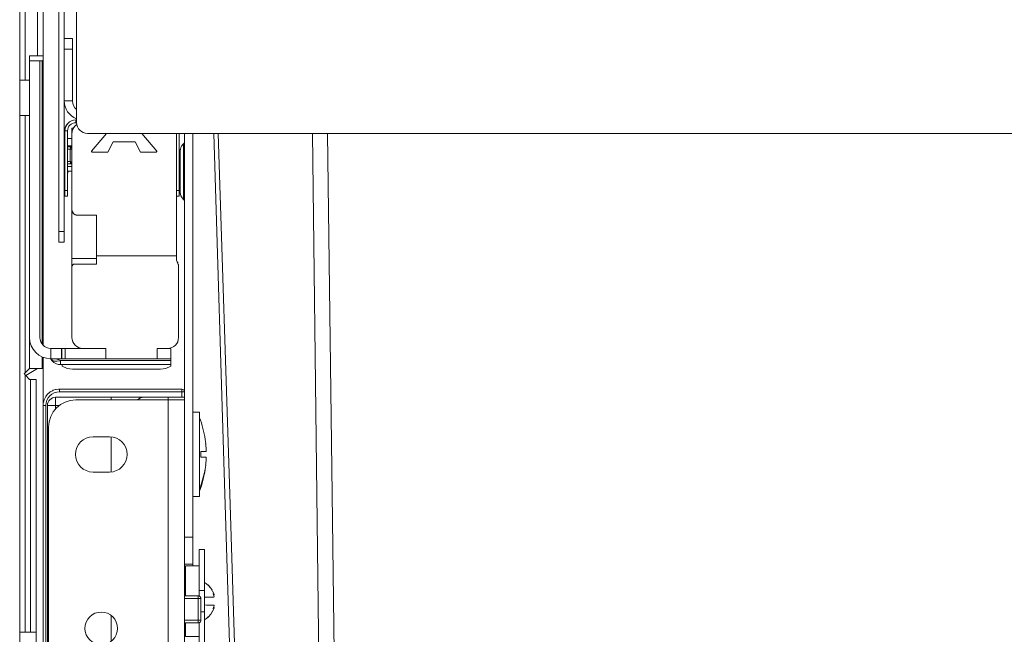
# Model space of a CAD drawing. Units: millimetres. Extents: x -592 to 522, y -970 to 200.
# Drawn here: x -592 to -411, y -54 to 59 of the extents above; entities that cross this region are included whole.
import ezdxf

# ---------------------------------------------------------------- set-up
doc = ezdxf.new("R2010")
doc.units = ezdxf.units.MM
doc.header["$LTSCALE"] = 5
doc.linetypes.add('AUSGEZOGEN', pattern=[0])
doc.layers.add('Layer9', color=18, linetype='Continuous', true_color=0x000000)

# ---------------------------------------------------------------- blocks, each defined once
blk = doc.blocks.new('8010150 Frontwinkel L_nNn02')
at = {"layer": 'Layer9', "color": 18, "linetype": 'AUSGEZOGEN', "lineweight": 18, "true_color": 0x000000}
for p, q in [((-565.15, -11.19, 115.32), (-582.15, -11.19, 115.32)), ((-565.15, -137.19, 115.32), (-565.15, -11.19, 115.32)), ((-565.15, -11.19, 115.32), (-562.15, -11.19, 115.32)), ((-562.15, -137.19, 115.32), (-562.15, -11.19, 115.32)), ((-587.15, -16.19, 115.32), (-587.15, -132.19, 115.32)), ((-578.95, -17.94, 115.32), (-575.95, -17.94, 115.32)), ((-575.95, -24.44, 115.32), (-578.95, -24.44, 115.32)), ((-578.95, -113.94, 115.32), (-575.95, -113.94, 115.32)), ((-575.95, -120.44, 115.32), (-578.95, -120.44, 115.32)), ((-582.15, -137.19, 115.32), (-565.15, -137.19, 115.32)), ((-565.15, -137.19, 115.32), (-562.15, -137.19, 115.32))]:
    blk.add_line(p, q, dxfattribs=at)
for centre, radius, start, end in [((-582.15, -16.19, 115.32), 5, 90, 180), ((-578.95, -21.19, 115.32), 3.25, 90, 270), ((-575.95, -21.19, 115.32), 3.25, 270, 90), ((-577.45, -53.19, 115.32), 3, 0, 180), ((-577.45, -53.19, 115.32), 3, 180, 0), ((-577.45, -85.19, 115.32), 3, 0, 180), ((-577.45, -85.19, 115.32), 3, 180, 0), ((-578.95, -117.19, 115.32), 3.25, 90, 270), ((-575.95, -117.19, 115.32), 3.25, 270, 90), ((-582.15, -132.19, 115.32), 5, 180, 270)]:
    blk.add_arc(centre, radius, start, end, dxfattribs=at)
blk = doc.blocks.new('8010161 Abdeckung L_nNn03')
at = {"layer": 'Layer9', "color": 18, "linetype": 'AUSGEZOGEN', "lineweight": 18, "true_color": 0x000000}
for p, q in [((-587.72, -10.65, 115.32), (-587.92, -11.04, 115.32)), ((-587.65, -10.52, 115.32), (-587.72, -10.65, 115.32)), ((-587.37, -10.18, 115.32), (-587.65, -10.52, 115.32)), ((-587.58, -10.42, 115.32), (-587.65, -10.52, 115.32)), ((-587.27, -10.06, 115.32), (-587.58, -10.42, 115.32)), ((-587.27, -10.06, 115.32), (-587.37, -10.18, 115.32)), ((-586.93, -9.78, 115.32), (-587.27, -10.06, 115.32)), ((-587.05, -9.88, 115.32), (-587.27, -10.06, 115.32)), ((-586.98, -9.82, 115.32), (-587.05, -9.88, 115.32)), ((-586.82, -9.69, 115.32), (-586.93, -9.78, 115.32)), ((-586.43, -9.48, 115.32), (-586.82, -9.69, 115.32)), ((-586.3, -9.41, 115.32), (-586.43, -9.48, 115.32)), ((-585.88, -9.28, 115.32), (-586.3, -9.41, 115.32)), ((-585.74, -9.24, 115.32), (-585.88, -9.28, 115.32)), ((-585.85, -10.69, 115.32), (-562.65, -10.69, 115.32)), ((-585.85, -12.19, 115.32), (-585.85, -10.69, 115.32)), ((-585.3, -9.2, 115.32), (-585.74, -9.24, 115.32)), ((-585.15, -9.19, 115.32), (-585.3, -9.2, 115.32)), ((-562.65, -9.19, 115.32), (-585.15, -9.19, 115.32)), ((-585.15, -9.69, 115.32), (-585.15, -9.19, 115.32)), ((-562.65, -9.69, 115.32), (-585.15, -9.69, 115.32)), ((-575.65, -11.19, 115.32), (-575.65, -10.69, 115.32)), ((-565.15, -11.19, 115.32), (-565.15, -10.69, 115.32)), ((-562.65, -9.69, 115.32), (-562.65, -9.19, 115.32)), ((-562.65, -10.69, 115.32), (-562.65, -9.69, 115.32)), ((-562.65, -9.69, 115.32), (-562.15, -9.69, 115.32)), ((-562.65, -10.69, 115.32), (-562.15, -10.69, 115.32)), ((-562.15, -10.69, 115.32), (-562.15, -9.69, 115.32)), ((-588.11, -11.75, 115.32), (-588.15, -12.19, 115.32)), ((-588.15, -12.19, 115.32), (-588.15, -136.19, 115.32)), ((-587.65, -12.19, 115.32), (-588.15, -12.19, 115.32)), ((-588.09, -11.6, 115.32), (-588.11, -11.75, 115.32)), ((-587.97, -11.18, 115.32), (-588.09, -11.6, 115.32)), ((-587.92, -11.04, 115.32), (-587.97, -11.18, 115.32)), ((-587.65, -12.19, 115.32), (-587.65, -136.19, 115.32)), ((-587.35, -136.19, 115.32), (-587.35, -12.19, 115.32)), ((-585.85, -12.19, 115.32), (-587.35, -12.19, 115.32)), ((-585.12, -12.19, 115.32), (-585.85, -12.19, 115.32)), ((-585.85, -12.19, 115.32), (-585.85, -12.85, 115.32)), ((-575.65, -24.41, 115.32), (-575.65, -17.96, 115.32)), ((-587.15, -37.69, 115.32), (-587.35, -37.69, 115.32)), ((-587.35, -38.69, 115.32), (-587.15, -38.69, 115.32)), ((-559.65, -47.19, 115.32), (-562.15, -47.19, 115.32)), ((-562.15, -47.69, 115.32), (-559.63, -47.69, 115.32)), ((-559.63, -51.69, 115.32), (-559.63, -47.69, 115.32)), ((-559.63, -47.69, 115.32), (-559.15, -47.69, 115.32)), ((-559.33, -47.3, 115.32), (-559.37, -47.27, 115.32)), ((-559.3, -47.33, 115.32), (-559.33, -47.3, 115.32)), ((-559.25, -47.39, 115.32), (-559.3, -47.33, 115.32)), ((-559.27, -47.36, 115.32), (-559.3, -47.33, 115.32)), ((-559.27, -47.36, 115.32), (-559.27, -47.36, 115.32)), ((-559.24, -47.41, 115.32), (-559.25, -47.39, 115.32)), ((-559.21, -47.45, 115.32), (-559.24, -47.41, 115.32)), ((-559.19, -47.49, 115.32), (-559.21, -47.45, 115.32)), ((-559.17, -47.55, 115.32), (-559.19, -47.49, 115.32)), ((-559.16, -47.59, 115.32), (-559.17, -47.55, 115.32)), ((-559.15, -47.65, 115.32), (-559.16, -47.59, 115.32)), ((-559.15, -47.69, 115.32), (-559.15, -47.65, 115.32)), ((-559.15, -51.69, 115.32), (-559.15, -47.69, 115.32)), ((-575.65, -55.57, 115.32), (-575.65, -50.8, 115.32)), ((-562.15, -51.69, 115.32), (-559.63, -51.69, 115.32)), ((-562.15, -52.19, 115.32), (-559.65, -52.19, 115.32)), ((-559.63, -51.69, 115.32), (-559.15, -51.69, 115.32)), ((-559.46, -52.15, 115.32), (-559.42, -52.13, 115.32)), ((-559.42, -52.13, 115.32), (-559.37, -52.1, 115.32)), ((-559.37, -52.1, 115.32), (-559.36, -52.09, 115.32)), ((-559.36, -52.09, 115.32), (-559.3, -52.04, 115.32)), ((-559.3, -52.04, 115.32), (-559.27, -52, 115.32)), ((-559.3, -52.04, 115.32), (-559.29, -52.03, 115.32)), ((-559.29, -52.03, 115.32), (-559.28, -52.02, 115.32)), ((-559.27, -52, 115.32), (-559.24, -51.96, 115.32)), ((-587.15, -68.69, 115.32), (-587.35, -68.69, 115.32)), ((-587.35, -69.69, 115.32), (-587.15, -69.69, 115.32)), ((-575.65, -87.57, 115.32), (-575.65, -82.8, 115.32)), ((-559.65, -102.19, 115.32), (-560.65, -102.19, 115.32)), ((-560.65, -102.69, 115.32), (-559.63, -102.69, 115.32)), ((-559.63, -106.69, 115.32), (-559.63, -102.69, 115.32)), ((-559.63, -102.69, 115.32), (-559.15, -102.69, 115.32)), ((-559.33, -102.3, 115.32), (-559.37, -102.27, 115.32)), ((-559.3, -102.33, 115.32), (-559.33, -102.3, 115.32)), ((-559.25, -102.39, 115.32), (-559.3, -102.33, 115.32)), ((-559.27, -102.36, 115.32), (-559.3, -102.33, 115.32)), ((-559.27, -102.36, 115.32), (-559.27, -102.36, 115.32)), ((-559.24, -102.41, 115.32), (-559.25, -102.39, 115.32)), ((-559.21, -102.45, 115.32), (-559.24, -102.41, 115.32)), ((-559.19, -102.49, 115.32), (-559.21, -102.45, 115.32)), ((-559.17, -102.55, 115.32), (-559.19, -102.49, 115.32)), ((-559.16, -102.59, 115.32), (-559.17, -102.55, 115.32)), ((-559.15, -102.65, 115.32), (-559.16, -102.59, 115.32)), ((-559.15, -102.69, 115.32), (-559.15, -102.65, 115.32)), ((-559.15, -106.69, 115.32), (-559.15, -102.69, 115.32)), ((-560.65, -106.69, 115.32), (-559.63, -106.69, 115.32)), ((-559.63, -106.69, 115.32), (-559.15, -106.69, 115.32)), ((-560.65, -107.19, 115.32), (-559.65, -107.19, 115.32)), ((-559.46, -107.15, 115.32), (-559.42, -107.13, 115.32)), ((-559.42, -107.13, 115.32), (-559.37, -107.1, 115.32)), ((-559.37, -107.1, 115.32), (-559.36, -107.09, 115.32)), ((-559.36, -107.09, 115.32), (-559.3, -107.04, 115.32)), ((-559.3, -107.04, 115.32), (-559.27, -107, 115.32)), ((-559.3, -107.04, 115.32), (-559.29, -107.03, 115.32)), ((-559.29, -107.03, 115.32), (-559.28, -107.02, 115.32)), ((-559.27, -107, 115.32), (-559.24, -106.96, 115.32)), ((-587.15, -109.69, 115.32), (-587.35, -109.69, 115.32)), ((-587.35, -110.69, 115.32), (-587.15, -110.69, 115.32)), ((-575.65, -120.41, 115.32), (-575.65, -113.96, 115.32)), ((-585.85, -135.52, 115.32), (-585.85, -136.19, 115.32)), ((-588.15, -136.19, 115.32), (-588.14, -136.35, 115.32)), ((-587.65, -136.19, 115.32), (-588.15, -136.19, 115.32)), ((-588.14, -136.35, 115.32), (-588.09, -136.77, 115.32)), ((-588.09, -136.77, 115.32), (-588.05, -136.93, 115.32)), ((-588.05, -136.93, 115.32), (-587.92, -137.33, 115.32)), ((-587.92, -137.33, 115.32), (-587.85, -137.48, 115.32)), ((-587.85, -137.48, 115.32), (-587.65, -137.85, 115.32)), ((-585.85, -136.19, 115.32), (-587.35, -136.19, 115.32)), ((-585.85, -136.19, 115.32), (-585.12, -136.19, 115.32)), ((-585.85, -136.19, 115.32), (-585.85, -137.69, 115.32)), ((-575.65, -137.19, 115.32), (-575.65, -137.69, 115.32)), ((-565.15, -137.69, 115.32), (-565.15, -137.19, 115.32)), ((-562.15, -137.19, 115.32), (-562.15, -137.69, 115.32)), ((-587.65, -137.85, 115.32), (-587.54, -137.98, 115.32)), ((-587.54, -137.98, 115.32), (-587.27, -138.31, 115.32)), ((-587.48, -138.06, 115.32), (-587.46, -138.09, 115.32)), ((-587.46, -138.09, 115.32), (-587.27, -138.31, 115.32)), ((-587.27, -138.31, 115.32), (-587.15, -138.41, 115.32)), ((-587.27, -138.31, 115.32), (-586.91, -138.61, 115.32)), ((-587.15, -138.41, 115.32), (-586.82, -138.68, 115.32)), ((-586.91, -138.61, 115.32), (-586.82, -138.68, 115.32)), ((-586.82, -138.68, 115.32), (-586.68, -138.76, 115.32)), ((-586.68, -138.76, 115.32), (-586.3, -138.96, 115.32)), ((-586.3, -138.96, 115.32), (-586.15, -139.01, 115.32)), ((-586.15, -139.01, 115.32), (-585.74, -139.13, 115.32)), ((-562.65, -137.69, 115.32), (-585.85, -137.69, 115.32)), ((-585.74, -139.13, 115.32), (-585.58, -139.15, 115.32)), ((-585.58, -139.15, 115.32), (-585.15, -139.19, 115.32)), ((-562.65, -138.69, 115.32), (-585.15, -138.69, 115.32)), ((-585.15, -138.69, 115.32), (-585.15, -139.19, 115.32)), ((-585.15, -139.19, 115.32), (-562.65, -139.19, 115.32)), ((-562.65, -138.69, 115.32), (-562.65, -137.69, 115.32)), ((-562.65, -137.69, 115.32), (-562.15, -137.69, 115.32)), ((-562.65, -138.69, 115.32), (-562.65, -139.19, 115.32)), ((-562.65, -138.69, 115.32), (-562.15, -138.69, 115.32)), ((-562.37, -139.1, 115.32), (-562.33, -139.07, 115.32)), ((-562.33, -139.07, 115.32), (-562.3, -139.04, 115.32)), ((-562.3, -139.04, 115.32), (-562.25, -138.98, 115.32)), ((-562.25, -138.98, 115.32), (-562.24, -138.96, 115.32)), ((-562.24, -138.96, 115.32), (-562.21, -138.92, 115.32)), ((-562.21, -138.92, 115.32), (-562.19, -138.88, 115.32)), ((-562.15, -138.69, 115.32), (-562.15, -137.69, 115.32))]:
    blk.add_line(p, q, dxfattribs=at)
for centre, radius, start, end in [((-585.15, -12.19, 115.32), 2.5, 90, 180), ((-585.85, -12.19, 115.32), 1.5, 90, 180), ((-569.65, -12.19, 115.32), 1.5, 90, 137.9956), ((-562.65, -9.69, 115.32), 0.5, 0, 90), ((-559.65, -47.69, 115.32), 0.5, 56.25, 90), ((-559.65, -47.69, 115.32), 0.5, 0, 22.5), ((-559.65, -51.69, 115.32), 0.5, 270, 292.5), ((-559.65, -51.69, 115.32), 0.5, 326.25, 0), ((-559.65, -102.69, 115.32), 0.5, 56.25, 90), ((-559.65, -102.69, 115.32), 0.5, 0, 22.5), ((-559.65, -106.69, 115.32), 0.5, 326.25, 0), ((-559.65, -106.69, 115.32), 0.5, 270, 292.5), ((-585.15, -136.19, 115.32), 2.5, 180, 270), ((-585.85, -136.19, 115.32), 1.5, 180, 270), ((-569.65, -136.19, 115.32), 1.5, 222.0044, 270), ((-562.65, -138.69, 115.32), 0.5, 270, 303.75), ((-562.65, -138.69, 115.32), 0.5, 337.5, 0)]:
    blk.add_arc(centre, radius, start, end, dxfattribs=at)
for centre, major_axis, start_param, end_param in [((-559.65, -47.69, 115.32), (0, 0.5), 4.712389, 6.283185), ((-559.65, -51.69, 115.32), (0, -0.5), 0, 1.570796), ((-559.65, -102.69, 115.32), (0, 0.5), 4.712389, 6.283185), ((-559.65, -106.69, 115.32), (0, -0.5), 0, 1.570796)]:
    blk.add_ellipse(centre, major_axis=major_axis, ratio=0.034899, start_param=start_param, end_param=end_param, dxfattribs=at)
blk = doc.blocks.new('Ersatzeimer hellgrau 39 L_nNn07')
at = {"layer": 'Layer9', "color": 18, "linetype": 'AUSGEZOGEN', "lineweight": 18, "true_color": 0x000000, "elevation": 115.32}
for points in [[(-556.78, 37.82), (-554.71, -28.53), (-551.54, -130.34), (-548.49, -228.21), (-545.55, -322.51)], [(-544.42, -322.51), (-547.47, -228.21), (-550.61, -130.34), (-553.85, -28.53), (-555.95, 37.82)], [(-534.39, -322.51), (-535.48, -228.21), (-536.63, -130.34), (-537.83, -28.53), (-538.63, 37.82)], [(-535.87, 37.82), (-535.03, -28.53), (-533.72, -130.34), (-532.46, -228.21), (-531.23, -322.51)]]:
    blk.add_lwpolyline(points, dxfattribs=at)
blk = doc.blocks.new('8012336 Ersatzeimer hellgrau 39 L_nNn06')
blk.add_blockref('Ersatzeimer hellgrau 39 L_nNn07', (0, 0))
blk = doc.blocks.new('8010026 Schiene Grass Nova pro 450 L_nNn09')
at = {"layer": 'Layer9', "color": 18, "linetype": 'AUSGEZOGEN', "lineweight": 18, "true_color": 0x000000}
for p, q in [((-588.75, 0.31, 115.32), (-588.75, 51.17, 115.32)), ((-582.85, 38.81, 115.32), (-582.85, 37.81, 115.32)), ((-582.58, 38.81, 115.32), (-582.85, 38.81, 115.32)), ((-582.82, 38.16, 115.32), (-582.85, 37.81, 115.32)), ((-582.81, 38.21, 115.32), (-582.82, 38.16, 115.32)), ((-582.73, 38.5, 115.32), (-582.81, 38.21, 115.32)), ((-582.7, 38.58, 115.32), (-582.73, 38.5, 115.32)), ((-582.58, 38.81, 115.32), (-582.7, 38.58, 115.32)), ((-582.51, 38.93, 115.32), (-582.58, 38.81, 115.32)), ((-582.55, 38.86, 115.32), (-582.56, 38.85, 115.32)), ((-582.51, 38.93, 115.32), (-582.55, 38.86, 115.32)), ((-582.51, 38.93, 115.32), (-582.54, 38.89, 115.32)), ((-582.54, 38.89, 115.32), (-582.54, 38.88, 115.32)), ((-582.38, 39.1, 115.32), (-582.51, 38.93, 115.32)), ((-582.27, 39.23, 115.32), (-582.38, 39.1, 115.32)), ((-582.33, 39.16, 115.32), (-582.35, 39.14, 115.32)), ((-582.27, 39.23, 115.32), (-582.33, 39.16, 115.32)), ((-582.27, 39.23, 115.32), (-582.31, 39.18, 115.32)), ((-582.31, 39.18, 115.32), (-582.31, 39.18, 115.32)), ((-582.14, 39.35, 115.32), (-582.27, 39.23, 115.32)), ((-581.97, 39.47, 115.32), (-582.14, 39.35, 115.32)), ((-582.06, 39.41, 115.32), (-582.09, 39.38, 115.32)), ((-581.97, 39.47, 115.32), (-582.06, 39.41, 115.32)), ((-582.03, 39.43, 115.32), (-582.04, 39.43, 115.32)), ((-581.97, 39.47, 115.32), (-582.03, 39.43, 115.32)), ((-582.85, 37.81, 115.32), (-582.85, 23.81, 115.32)), ((-579.23, 34.58, 115.32), (-576.51, 37.82, 115.32)), ((-575.25, 36.31, 115.32), (-576.25, 34.41, 115.32)), ((-571.25, 36.31, 115.32), (-575.25, 36.31, 115.32)), ((-570.25, 34.41, 115.32), (-571.25, 36.31, 115.32)), ((-569.99, 37.82, 115.32), (-567.27, 34.58, 115.32)), ((-563.65, 15.31, 115.32), (-563.65, 37.81, 115.32)), ((-576.25, 34.41, 115.32), (-579.15, 34.41, 115.32)), ((-567.35, 34.41, 115.32), (-570.25, 34.41, 115.32)), ((-582.85, 23.81, 115.32), (-582.85, 14.81, 115.32)), ((-582.83, 23.62, 115.32), (-582.83, 23.6, 115.32)), ((-582.83, 23.6, 115.32), (-582.77, 23.43, 115.32)), ((-582.77, 23.43, 115.32), (-582.77, 23.42, 115.32)), ((-582.68, 23.26, 115.32), (-582.57, 23.13, 115.32)), ((-582.68, 23.26, 115.32), (-582.68, 23.26, 115.32)), ((-582.57, 23.13, 115.32), (-582.56, 23.11, 115.32)), ((-582.56, 23.11, 115.32), (-582.44, 23.01, 115.32)), ((-582.44, 23.01, 115.32), (-582.41, 22.98, 115.32)), ((-582.41, 22.98, 115.32), (-582.28, 22.91, 115.32)), ((-582.28, 22.91, 115.32), (-582.23, 22.89, 115.32)), ((-582.23, 22.89, 115.32), (-582.19, 22.87, 115.32)), ((-582.09, 22.84, 115.32), (-582.05, 22.83, 115.32)), ((-582.05, 22.83, 115.32), (-581.98, 22.82, 115.32)), ((-581.98, 22.82, 115.32), (-581.85, 22.81, 115.32)), ((-581.85, 22.81, 115.32), (-578.35, 22.81, 115.32)), ((-578.35, 22.81, 115.32), (-578.35, 15.31, 115.32)), ((-578.35, 14.81, 115.32), (-582.85, 14.81, 115.32)), ((-582.85, 14.81, 115.32), (-582.85, 13.31, 115.32)), ((-578.35, 15.31, 115.32), (-578.35, 13.81, 115.32)), ((-578.35, 15.31, 115.32), (-563.65, 15.31, 115.32)), ((-563.65, 14.51, 115.32), (-563.65, 15.31, 115.32)), ((-563.59, 14.43, 115.32), (-563.65, 14.51, 115.32)), ((-582.85, 13.31, 115.32), (-582.85, 0.31, 115.32)), ((-578.35, 13.81, 115.32), (-582.35, 13.81, 115.32)), ((-563.48, 14.24, 115.32), (-563.59, 14.43, 115.32)), ((-563.4, 14.08, 115.32), (-563.48, 14.24, 115.32)), ((-563.35, 13.95, 115.32), (-563.4, 14.08, 115.32)), ((-563.29, 13.71, 115.32), (-563.35, 13.95, 115.32)), ((-563.28, 13.64, 115.32), (-563.29, 13.71, 115.32)), ((-563.25, 0.31, 115.32), (-563.25, 13.31, 115.32)), ((-586.75, -3.59, 115.32), (-586.75, -1.69, 115.32)), ((-586.75, -1.69, 115.32), (-584.77, -1.69, 115.32)), ((-584.77, -3.59, 115.32), (-584.77, -1.69, 115.32)), ((-584.68, -1.69, 115.32), (-584.77, -1.69, 115.32)), ((-584.68, -3.59, 115.32), (-584.68, -1.69, 115.32)), ((-584.07, -1.69, 115.32), (-584.68, -1.69, 115.32)), ((-584.07, -3.59, 115.32), (-584.07, -1.69, 115.32)), ((-576.62, -1.69, 115.32), (-584.07, -1.69, 115.32)), ((-576.62, -1.69, 115.32), (-576.62, -3.59, 115.32)), ((-567.15, -1.69, 115.32), (-565.25, -1.69, 115.32)), ((-567.15, -3.59, 115.32), (-567.15, -1.69, 115.32)), ((-564.65, -1.69, 115.32), (-565.25, -1.69, 115.32)), ((-564.65, -3.59, 115.32), (-564.65, -1.69, 115.32)), ((-586.75, -3.59, 115.32), (-586.6, -3.84, 115.32)), ((-586.75, -3.59, 115.32), (-584.77, -3.59, 115.32)), ((-584.77, -3.59, 115.32), (-584.68, -3.59, 115.32)), ((-584.07, -3.59, 115.32), (-584.68, -3.59, 115.32)), ((-576.62, -3.59, 115.32), (-584.07, -3.59, 115.32)), ((-576.62, -3.59, 115.32), (-567.15, -3.59, 115.32)), ((-567.15, -3.59, 115.32), (-564.65, -3.59, 115.32)), ((-564.65, -3.95, 115.32), (-564.65, -3.59, 115.32)), ((-586.6, -3.84, 115.32), (-586.56, -3.9, 115.32)), ((-585.68, -4.55, 115.32), (-585.67, -4.56, 115.32)), ((-585.67, -4.56, 115.32), (-585.33, -4.65, 115.32)), ((-584.97, -3.95, 115.32), (-564.65, -3.95, 115.32)), ((-584.97, -3.95, 115.32), (-584.97, -4.69, 115.32)), ((-584.97, -4.69, 115.32), (-564.65, -4.69, 115.32)), ((-584.65, -4.99, 115.32), (-584.65, -4.69, 115.32)), ((-564.65, -3.95, 115.32), (-564.65, -4.69, 115.32)), ((-564.65, -4.99, 115.32), (-564.65, -4.69, 115.32)), ((-582.73, -5.49, 115.32), (-566.57, -5.49, 115.32))]:
    blk.add_line(p, q, dxfattribs=at)
at = {"layer": 'Layer9', "color": 18, "linetype": 'AUSGEZOGEN', "lineweight": 18, "true_color": 0x000000, "elevation": 115.32}
for points in [[(-584.97, -3.95), (-585.09, -3.88), (-585.24, -3.82), (-585.64, -3.7), (-586.16, -3.61), (-586.75, -3.59)], [(-584.65, -4.99), (-583.71, -5.37), (-582.73, -5.49)], [(-566.57, -5.49), (-565.6, -5.37), (-564.65, -4.99)]]:
    blk.add_lwpolyline(points, dxfattribs=at)
at = {"layer": 'Layer9', "color": 18, "linetype": 'AUSGEZOGEN', "lineweight": 18, "true_color": 0x000000}
for centre, radius, start, end in [((-580.85, 37.81, 115.32), 2, 123.9413, 180), ((-580.85, 37.81, 115.32), 2, 147.5328, 147.7223), ((-580.85, 37.81, 115.32), 2, 136.6619, 136.9998), ((-580.85, 37.81, 115.32), 2, 125.7641, 126.294), ((-579.15, 34.51, 115.32), 0.1, 139.9787, 270), ((-567.35, 34.51, 115.32), 0.1, 270, 40.0213), ((-581.85, 23.81, 115.32), 1, 180, 270), ((-581.85, 23.81, 115.32), 1, 203.1764, 213.509), ((-581.85, 23.81, 115.32), 1, 250.1559, 256.1395), ((-565.25, 13.31, 115.32), 2, 0, 36.8699), ((-582.35, 13.31, 115.32), 0.5, 90, 180), ((-586.75, 0.31, 115.32), 3.9, 180, 270), ((-586.75, 0.31, 115.32), 2, 180, 270), ((-580.85, 0.31, 115.32), 2, 180, 270), ((-565.25, 0.31, 115.32), 2, 270, 0), ((-584.97, -2.69, 115.32), 2, 217.2864, 248.9146), ((-584.97, -2.69, 115.32), 2, 259.4573, 270)]:
    blk.add_arc(centre, radius, start, end, dxfattribs=at)
blk.add_ellipse((-584.97, -2.69, 115.32), major_axis=(1.79, 0.9), ratio=0.590052, start_param=3.141593, end_param=4.423386, dxfattribs=at)
blk = doc.blocks.new('0000000 Möbelgriffschraube_nNn010')
at = {"layer": 'Layer9', "color": 18, "linetype": 'AUSGEZOGEN', "lineweight": 18, "true_color": 0x000000}
for p, q in [((-559.4, -13.44, 115.32), (-560.65, -13.44, 115.32)), ((-559.4, -28.94, 115.32), (-559.4, -13.44, 115.32)), ((-558.26, -19.18, 115.32), (-558.36, -18.44, 115.32)), ((-558.36, -18.44, 115.32), (-558.35, -18.44, 115.32)), ((-559.14, -20.69, 115.32), (-558.31, -20.69, 115.32)), ((-558.63, -21.69, 115.32), (-559.14, -21.69, 115.32)), ((-559.13, -21.35, 115.32), (-559.13, -21.02, 115.32)), ((-558.31, -21.69, 115.32), (-558.63, -21.69, 115.32)), ((-558.31, -20.69, 115.32), (-558.16, -20.69, 115.32)), ((-558.16, -21.69, 115.32), (-558.31, -21.69, 115.32)), ((-558.16, -20.69, 115.32), (-558.2, -19.93, 115.32)), ((-558.2, -22.44, 115.32), (-558.16, -21.69, 115.32)), ((-558.36, -23.94, 115.32), (-558.26, -23.19, 115.32)), ((-559.4, -27.81, 115.32), (-558.51, -24.79, 115.32)), ((-558.51, -24.79, 115.32), (-558.36, -23.94, 115.32)), ((-558.36, -23.94, 115.32), (-558.35, -23.94, 115.32)), ((-560.65, -28.94, 115.32), (-559.4, -28.94, 115.32))]:
    blk.add_line(p, q, dxfattribs=at)
for radius, start, end in [(18.85, 8.3887, 20.983), (18.84, 3.8109, 6.1013), (17.87, 0.5345, 1.6034), (17.87, 358.3966, 359.4655), (18.84, 353.8987, 356.1891), (18.85, 339.017, 351.6113)]:
    blk.add_arc((-577, -21.19, 115.32), radius, start, end, dxfattribs=at)
blk = doc.blocks.new('8010155 Arretierungsschraube_nNn014')
at = {"layer": 'Layer9', "color": 18, "linetype": 'AUSGEZOGEN', "lineweight": 18, "true_color": 0x000000}
for p, q in [((-558.45, -38.69, 115.32), (-559.45, -38.69, 115.32)), ((-559.45, -46.2, 115.32), (-559.45, -38.69, 115.32)), ((-558.45, -38.69, 115.32), (-558.45, -46.2, 115.32)), ((-559.45, -41.69, 115.32), (-561.95, -41.69, 115.32)), ((-561.95, -47.19, 115.32), (-561.95, -41.69, 115.32)), ((-561.95, -44.19, 115.32), (-562.15, -44.19, 115.32)), ((-558.45, -44.7, 115.32), (-558.45, -44.69, 115.32)), ((-558.45, -44.76, 115.32), (-558.45, -44.7, 115.32)), ((-558.45, -46.2, 115.32), (-559.45, -46.2, 115.32)), ((-559.45, -47.23, 115.32), (-559.45, -46.2, 115.32)), ((-558.45, -46.2, 115.32), (-558.45, -50.17, 115.32)), ((-556.98, -46.32, 115.32), (-557.3, -45.81, 115.32)), ((-556.78, -46.77, 115.32), (-556.98, -46.32, 115.32)), ((-556.75, -46.84, 115.32), (-556.76, -46.81, 115.32)), ((-556.73, -46.98, 115.32), (-556.73, -46.96, 115.32)), ((-558.45, -47.5, 115.32), (-558.45, -47.48, 115.32)), ((-558.45, -47.5, 115.32), (-558.45, -47.48, 115.32)), ((-558.45, -48.18, 115.32), (-558.45, -47.5, 115.32)), ((-558.45, -48.86, 115.32), (-558.45, -48.18, 115.32)), ((-558.45, -48.86, 115.32), (-558.45, -48.86, 115.32)), ((-558.45, -48.89, 115.32), (-558.45, -48.86, 115.32)), ((-558.45, -48.89, 115.32), (-558.45, -48.86, 115.32)), ((-556.98, -47.46, 115.32), (-556.78, -47.45, 115.32)), ((-556.73, -47.34, 115.32), (-556.78, -47.18, 115.32)), ((-556.76, -47.45, 115.32), (-556.75, -47.44, 115.32)), ((-556.73, -47.37, 115.32), (-556.73, -47.34, 115.32)), ((-559.15, -50.17, 115.32), (-558.45, -50.17, 115.32)), ((-558.45, -50.17, 115.32), (-558.45, -57.68, 115.32)), ((-556.98, -48.91, 115.32), (-557.3, -48.91, 115.32)), ((-556.78, -48.92, 115.32), (-556.98, -48.91, 115.32)), ((-556.98, -50.05, 115.32), (-556.78, -49.6, 115.32)), ((-556.78, -49.19, 115.32), (-556.73, -49.03, 115.32)), ((-556.75, -48.93, 115.32), (-556.76, -48.92, 115.32)), ((-556.76, -49.56, 115.32), (-556.75, -49.53, 115.32)), ((-556.73, -49.03, 115.32), (-556.73, -49, 115.32)), ((-556.73, -49.41, 115.32), (-556.73, -49.39, 115.32)), ((-561.95, -52.19, 115.32), (-561.95, -54.69, 115.32)), ((-559.45, -57.68, 115.32), (-559.45, -52.14, 115.32)), ((-558.45, -51.67, 115.32), (-558.45, -51.61, 115.32)), ((-558.45, -51.68, 115.32), (-558.45, -51.67, 115.32)), ((-561.95, -54.69, 115.32), (-559.45, -54.69, 115.32)), ((-559.45, -57.68, 115.32), (-558.45, -57.68, 115.32))]:
    blk.add_line(p, q, dxfattribs=at)
at = {"layer": 'Layer9', "color": 18, "linetype": 'AUSGEZOGEN', "lineweight": 18, "true_color": 0x000000, "elevation": 115.32}
for points in [[(-557.3, -45.81), (-557.78, -45.27), (-558.09, -45.01), (-558.45, -44.76)], [(-557.91, -45.16), (-558.09, -45.01)], [(-557.42, -45.67), (-557.77, -45.27)], [(-557.08, -46.16), (-557.3, -45.81)], [(-556.78, -46.77), (-556.98, -46.32)], [(-556.84, -47.02), (-556.82, -47.02), (-556.79, -47.01), (-556.76, -47), (-556.73, -46.98)], [(-556.84, -47.02), (-556.82, -47.02)], [(-556.81, -47.01), (-556.79, -47.01)], [(-556.76, -46.81), (-556.78, -46.77)], [(-556.78, -47), (-556.76, -47), (-556.73, -46.98)], [(-556.73, -46.96), (-556.73, -46.94), (-556.73, -46.92), (-556.74, -46.89), (-556.75, -46.86), (-556.75, -46.84)], [(-558.45, -47.48), (-558.09, -47.47), (-557.77, -47.47), (-557.3, -47.46), (-556.98, -47.46)], [(-556.78, -47.45), (-556.76, -47.45)], [(-556.75, -47.44), (-556.75, -47.43), (-556.74, -47.42), (-556.73, -47.4), (-556.73, -47.39), (-556.73, -47.37)], [(-557.3, -48.91), (-557.78, -48.9), (-558.09, -48.9), (-558.45, -48.89)], [(-558.45, -51.61), (-558.09, -51.36), (-557.77, -51.1), (-557.3, -50.56), (-556.98, -50.05)], [(-557.42, -50.7), (-557.3, -50.56)], [(-557.08, -50.21), (-556.98, -50.05)], [(-556.73, -49.39), (-556.76, -49.37), (-556.79, -49.36), (-556.82, -49.35), (-556.84, -49.35)], [(-556.81, -49.36), (-556.82, -49.35)], [(-556.78, -49.37), (-556.79, -49.36)], [(-556.76, -48.92), (-556.78, -48.92)], [(-556.78, -49.6), (-556.76, -49.56)], [(-556.78, -49.6), (-556.78, -49.6)], [(-556.73, -49.39), (-556.76, -49.37)], [(-556.73, -49), (-556.73, -48.98), (-556.73, -48.97), (-556.74, -48.95), (-556.75, -48.94), (-556.75, -48.93)], [(-556.75, -49.53), (-556.75, -49.51), (-556.74, -49.48), (-556.73, -49.45), (-556.73, -49.43), (-556.73, -49.41)], [(-558.45, -51.61), (-558.09, -51.36)], [(-557.91, -51.21), (-557.78, -51.1)]]:
    blk.add_lwpolyline(points, dxfattribs=at)
at = {"layer": 'Layer9', "color": 18, "linetype": 'AUSGEZOGEN', "lineweight": 18, "true_color": 0x000000}
for centre, major_axis, ratio, start_param, end_param in [((-558.94, -47.26, 115.32), (1.71, -2.91), 0.590229, 1.260983, 1.367413), ((-558.94, -49.52, 115.32), (2.18, 2.57), 0.409771, 0.024855, 0.131285), ((-558.94, -49.11, 115.32), (1.71, 2.91), 0.590229, 4.915772, 5.022202), ((-558.94, -46.85, 115.32), (2.18, -2.57), 0.409771, 6.1519, 6.25833)]:
    blk.add_ellipse(centre, major_axis=major_axis, ratio=ratio, start_param=start_param, end_param=end_param, dxfattribs=at)
blk = doc.blocks.new('0000000 Rahmen silber 400_400_1b_nNn018')
at = {"layer": 'Layer9', "color": 18, "linetype": 'AUSGEZOGEN', "lineweight": 18, "true_color": 0x000000}
for p, q in [((-585.25, 64.81, 115.32), (-585.25, 19.81, 115.32)), ((-584.25, 19.81, 115.32), (-584.25, 64.81, 115.32)), ((-582, 64.81, 115.32), (-582, 39.82, 115.32)), ((-582.75, 55.31, 115.32), (-584.25, 55.31, 115.32)), ((-584.25, 53.31, 115.32), (-584.25, 55.31, 115.32)), ((-582.75, 53.31, 115.32), (-582.75, 55.31, 115.32)), ((-584.25, 53.31, 115.32), (-582.75, 53.31, 115.32)), ((-584.25, 53.31, 115.32), (-584.25, 43.81, 115.32)), ((-582.75, 43.81, 115.32), (-582.75, 53.31, 115.32)), ((-584.25, 43.81, 115.32), (-582.75, 43.81, 115.32)), ((-583.26, 39.98, 115.32), (-583.35, 39.91, 115.32)), ((-582.15, 40.31, 115.32), (-582.15, 39.81, 115.32)), ((-582, 40.31, 115.32), (-582.15, 40.31, 115.32)), ((-584.13, 38.58, 115.32), (-584.15, 38.31, 115.32)), ((-584.15, 38.31, 115.32), (-583.65, 38.31, 115.32)), ((-584.15, 38.31, 115.32), (-584.15, 27.31, 115.32)), ((-584.11, 38.71, 115.32), (-584.13, 38.58, 115.32)), ((-584.08, 38.85, 115.32), (-584.11, 38.71, 115.32)), ((-584, 39.08, 115.32), (-584.08, 38.85, 115.32)), ((-583.99, 39.1, 115.32), (-584, 39.08, 115.32)), ((-583.81, 39.43, 115.32), (-583.84, 39.38, 115.32)), ((-583.81, 39.43, 115.32), (-583.84, 39.38, 115.32)), ((-583.79, 39.46, 115.32), (-583.81, 39.43, 115.32)), ((-583.65, 27.31, 115.32), (-583.65, 38.31, 115.32)), ((-583.53, 39.77, 115.32), (-583.57, 39.73, 115.32)), ((-583.53, 39.77, 115.32), (-583.57, 39.73, 115.32)), ((-583.57, 39.73, 115.32), (-583.57, 39.72, 115.32)), ((-583.57, 39.73, 115.32), (-583.57, 39.72, 115.32)), ((-582.15, 39.81, 115.32), (-582, 39.81, 115.32)), ((-582.85, 36.91, 115.32), (-583.65, 36.91, 115.32)), ((-580, 37.82, 115.32), (-242.9, 37.82, 115.32)), ((-563.65, 37.82, 115.32), (-563.65, 27.31, 115.32)), ((-563.15, 27.31, 115.32), (-563.15, 37.82, 115.32)), ((-562.16, 36.21, 115.32), (-562.19, 36.12, 115.32)), ((-562.15, 36.31, 115.32), (-562.16, 36.21, 115.32)), ((-562.15, 37.82, 115.32), (-562.15, -9.69, 115.32)), ((-560.65, -36.39, 115.32), (-560.65, 37.82, 115.32)), ((-583.65, 35.37, 115.32), (-582.94, 35.37, 115.32)), ((-583.15, 34.96, 115.32), (-583.65, 34.96, 115.32)), ((-583.64, 35.58, 115.32), (-582.85, 35.58, 115.32)), ((-583.15, 32.67, 115.32), (-583.15, 34.96, 115.32)), ((-562.92, 34.91, 115.32), (-562.95, 34.72, 115.32)), ((-562.95, 34.72, 115.32), (-562.95, 34.61, 115.32)), ((-562.95, 34.61, 115.32), (-562.95, 34.54, 115.32)), ((-562.95, 34.61, 115.32), (-562.95, 34.61, 115.32)), ((-562.95, 34.54, 115.32), (-562.95, 34.33, 115.32)), ((-562.85, 35.2, 115.32), (-562.92, 34.94, 115.32)), ((-562.92, 34.94, 115.32), (-562.92, 34.91, 115.32)), ((-562.82, 35.26, 115.32), (-562.85, 35.2, 115.32)), ((-562.72, 35.47, 115.32), (-562.82, 35.26, 115.32)), ((-562.66, 35.56, 115.32), (-562.72, 35.47, 115.32)), ((-562.55, 35.72, 115.32), (-562.66, 35.56, 115.32)), ((-562.45, 35.81, 115.32), (-562.55, 35.72, 115.32)), ((-562.33, 35.93, 115.32), (-562.45, 35.81, 115.32)), ((-562.33, 35.93, 115.32), (-562.33, 25.7, 115.32)), ((-562.19, 36.12, 115.32), (-562.24, 36.03, 115.32)), ((-583.65, 32.67, 115.32), (-583.15, 32.67, 115.32)), ((-562.95, 34.33, 115.32), (-562.95, 34.27, 115.32)), ((-562.95, 34.27, 115.32), (-562.95, 33.97, 115.32)), ((-562.95, 33.97, 115.32), (-562.95, 33.5, 115.32)), ((-562.95, 33.5, 115.32), (-562.95, 33.4, 115.32)), ((-562.95, 33.4, 115.32), (-562.95, 32.93, 115.32)), ((-562.95, 32.93, 115.32), (-562.95, 32.27, 115.32)), ((-582.94, 32.26, 115.32), (-583.65, 32.26, 115.32)), ((-582.85, 32.23, 115.32), (-583.65, 32.23, 115.32)), ((-582.85, 31.74, 115.32), (-583.65, 31.74, 115.32)), ((-583.65, 30.91, 115.32), (-582.85, 30.91, 115.32)), ((-583.64, 30.32, 115.32), (-583.51, 30.91, 115.32)), ((-562.95, 32.27, 115.32), (-562.95, 32.13, 115.32)), ((-562.95, 32.13, 115.32), (-562.95, 31.56, 115.32)), ((-562.95, 31.56, 115.32), (-562.95, 30.81, 115.32)), ((-562.95, 30.81, 115.32), (-562.95, 30.67, 115.32)), ((-583.64, 30.32, 115.32), (-583.65, 30.32, 115.32)), ((-562.95, 30.67, 115.32), (-562.95, 30.07, 115.32)), ((-562.95, 30.07, 115.32), (-562.95, 29.36, 115.32)), ((-562.95, 29.36, 115.32), (-562.95, 29.23, 115.32)), ((-562.95, 29.23, 115.32), (-562.95, 28.7, 115.32)), ((-583.65, 27.31, 115.32), (-584.15, 27.31, 115.32)), ((-584.15, 27.31, 115.32), (-584.15, 26.31, 115.32)), ((-583.65, 27.31, 115.32), (-583.65, 26.31, 115.32)), ((-563.65, 27.31, 115.32), (-563.15, 27.31, 115.32)), ((-563.65, 27.31, 115.32), (-563.65, 26.31, 115.32)), ((-563.15, 27.31, 115.32), (-563.15, 26.31, 115.32)), ((-562.95, 28.7, 115.32), (-562.95, 28.13, 115.32)), ((-562.95, 28.13, 115.32), (-562.95, 28.03, 115.32)), ((-562.95, 28.03, 115.32), (-562.95, 27.66, 115.32)), ((-562.95, 27.66, 115.32), (-562.95, 27.3, 115.32)), ((-562.95, 27.3, 115.32), (-562.95, 27.25, 115.32)), ((-562.95, 27.25, 115.32), (-562.95, 27.09, 115.32)), ((-584.15, 26.31, 115.32), (-583.65, 26.31, 115.32)), ((-563.65, 26.31, 115.32), (-563.15, 26.31, 115.32)), ((-562.95, 27.09, 115.32), (-562.95, 27.01, 115.32)), ((-562.95, 27.01, 115.32), (-562.95, 26.91, 115.32)), ((-562.95, 26.91, 115.32), (-562.92, 26.72, 115.32)), ((-562.92, 26.72, 115.32), (-562.92, 26.69, 115.32)), ((-562.92, 26.69, 115.32), (-562.85, 26.43, 115.32)), ((-562.85, 26.43, 115.32), (-562.82, 26.37, 115.32)), ((-562.82, 26.37, 115.32), (-562.72, 26.16, 115.32)), ((-562.72, 26.16, 115.32), (-562.66, 26.07, 115.32)), ((-562.66, 26.07, 115.32), (-562.55, 25.91, 115.32)), ((-562.55, 25.91, 115.32), (-562.45, 25.82, 115.32)), ((-562.45, 25.82, 115.32), (-562.33, 25.7, 115.32)), ((-562.22, 25.57, 115.32), (-562.22, 25.57, 115.32)), ((-562.18, 25.49, 115.32), (-562.18, 25.48, 115.32)), ((-562.16, 25.41, 115.32), (-562.15, 25.32, 115.32)), ((-585.25, 19.81, 115.32), (-584.25, 19.81, 115.32)), ((-585.25, 19.81, 115.32), (-585.25, 17.81, 115.32)), ((-584.25, 19.81, 115.32), (-584.25, 17.81, 115.32)), ((-585.25, 17.81, 115.32), (-584.25, 17.81, 115.32)), ((-562.15, -10.69, 115.32), (-562.15, -11.19, 115.32)), ((-562.15, -36.39, 115.32), (-560.65, -36.39, 115.32)), ((-560.65, -36.39, 115.32), (-560.65, -41.39, 115.32)), ((-562.15, -41.39, 115.32), (-560.65, -41.39, 115.32)), ((-560.65, -41.69, 115.32), (-560.65, -41.39, 115.32))]:
    blk.add_line(p, q, dxfattribs=at)
at = {"layer": 'Layer9', "color": 18, "linetype": 'AUSGEZOGEN', "lineweight": 18, "true_color": 0x000000, "elevation": 115.32}
for points in [[(-583.65, 35.57), (-583.64, 35.58)], [(-583.64, 35.58), (-583.65, 35.55)], [(-583.15, 34.96), (-583.07, 34.97), (-582.96, 35), (-582.85, 35.03)], [(-582.94, 35.37), (-582.88, 35.38), (-582.85, 35.39)], [(-583.15, 32.67), (-583.09, 32.66), (-583.01, 32.64)], [(-583.01, 32.64), (-582.85, 32.59)], [(-582.85, 32.24), (-582.89, 32.25), (-582.94, 32.26)], [(-583.65, 30.14), (-583.65, 30.23), (-583.64, 30.32)]]:
    blk.add_lwpolyline(points, dxfattribs=at)
at = {"layer": 'Layer9', "color": 18, "linetype": 'AUSGEZOGEN', "lineweight": 18, "true_color": 0x000000}
for centre, radius, start, end in [((-580.75, 43.81, 115.32), 3.5, 180, 249.0255), ((-580.75, 43.81, 115.32), 2, 180, 231.0971), ((-582.15, 38.31, 115.32), 2, 90, 180), ((-582.15, 38.31, 115.32), 2, 126.8699, 133.472), ((-582.15, 38.31, 115.32), 2, 126.8699, 128.4123), ((-582.15, 38.31, 115.32), 2, 147.7991, 156.8699), ((-582.15, 38.31, 115.32), 2, 152.6631, 153.7363), ((-582.15, 38.31, 115.32), 2, 149.4209, 150.6934), ((-582.15, 38.31, 115.32), 2, 135.3677, 144.9818), ((-582.15, 38.31, 115.32), 2, 143.3978, 144.9386), ((-582.15, 38.31, 115.32), 2, 140.7969, 142.2663), ((-582.15, 38.31, 115.32), 2, 135.3806, 139.7665), ((-582.15, 38.31, 115.32), 1.5, 90, 180), ((-582.15, 38.31, 115.32), 2, 133.4995, 133.7963), ((-582.15, 38.31, 115.32), 1.5, 157.453, 157.5908), ((-582.15, 38.31, 115.32), 2, 131.8216, 132.8558), ((-582.15, 38.31, 115.32), 1.5, 146.1603, 146.3037), ((-582.15, 38.31, 115.32), 1.5, 146.1845, 146.2882), ((-580, 39.82, 115.32), 2, 180, 270), ((-562.65, 36.31, 115.32), 0.5, 341.2866, 349.5404), ((-561.25, 34.61, 115.32), 1.7, 169.9052, 180.0012), ((-561.25, 34.61, 115.32), 1.7, 174.407, 180), ((-562.65, 36.31, 115.32), 0.5, 309.5211, 329.5587), ((-562.65, 36.31, 115.32), 0.5, 330.0933, 339.4993), ((-561.25, 27.01, 115.32), 1.7, 190.0958, 230.4788), ((-562.65, 25.32, 115.32), 0.5, 0, 50.4788)]:
    blk.add_arc(centre, radius, start, end, dxfattribs=at)
for centre, major_axis, ratio, start_param, end_param in [((-582.67, 34.96, 115.32), (0, 0.5), 0.970296, 0.610865, 1.570796), ((-582.67, 32.67, 115.32), (0, 0.5), 0.970296, 1.570796, 2.530727), ((-582.55, 32.64, 115.32), (0.144, 0.479), 0.906114, 1.83667, 2.737178)]:
    blk.add_ellipse(centre, major_axis=major_axis, ratio=ratio, start_param=start_param, end_param=end_param, dxfattribs=at)
blk = doc.blocks.new('8010007 Montageplatte_lang_nNn020')
at = {"layer": 'Layer9', "color": 18, "linetype": 'AUSGEZOGEN', "lineweight": 18, "true_color": 0x000000}
for p, q in [((-592.45, 47.61, 115.32), (-592.45, 73.61, 115.32)), ((-591.45, 73.61, 115.32), (-591.45, 47.61, 115.32)), ((-589.15, 52.11, 115.32), (-589.15, 73.61, 115.32)), ((-588.15, 73.61, 115.32), (-588.15, 52.11, 115.32)), ((-590.65, 52.11, 115.32), (-590.65, 47.61, 115.32)), ((-589.15, 52.11, 115.32), (-590.65, 52.11, 115.32)), ((-588.35, 51.17, 115.32), (-590.65, 51.17, 115.32)), ((-589.15, 52.11, 115.32), (-588.15, 52.11, 115.32)), ((-588.35, 51.17, 115.32), (-588.35, -0.87, 115.32)), ((-588.15, 51.31, 115.32), (-588.15, 52.11, 115.32)), ((-588.15, 51.31, 115.32), (-588.15, -1.11, 115.32)), ((-592.45, 47.61, 115.32), (-592.45, 41.11, 115.32)), ((-591.45, 47.61, 115.32), (-592.45, 47.61, 115.32)), ((-590.65, 47.61, 115.32), (-591.45, 47.61, 115.32)), ((-590.65, 47.61, 115.32), (-590.65, 41.11, 115.32)), ((-592.45, -53.89, 115.32), (-592.45, 41.11, 115.32)), ((-591.45, 41.11, 115.32), (-592.45, 41.11, 115.32)), ((-591.45, 41.11, 115.32), (-591.45, -6.19, 115.32)), ((-591.45, 41.11, 115.32), (-590.65, 41.11, 115.32)), ((-590.65, 41.11, 115.32), (-590.65, -5.39, 115.32)), ((-588.15, 24.97, 115.32), (-588.15, 25.7, 115.32)), ((-588.15, 7.93, 115.32), (-588.15, 8.77, 115.32)), ((-588.15, 7.93, 115.32), (-588.15, 5.61, 115.32)), ((-588.15, 0.51, 115.32), (-588.15, 0.41, 115.32)), ((-588.35, -3.23, 115.32), (-588.35, -5.39, 115.32)), ((-588.15, -3.32, 115.32), (-588.15, -5.39, 115.32)), ((-590.65, -5.39, 115.32), (-591.45, -6.19, 115.32)), ((-591.33, -6.71, 115.32), (-589.15, -5.39, 115.32)), ((-588.35, -5.39, 115.32), (-590.65, -5.39, 115.32)), ((-588.35, -5.39, 115.32), (-588.15, -5.39, 115.32)), ((-588.15, -5.39, 115.32), (-588.15, -12.19, 115.32)), ((-591.45, -6.59, 115.32), (-591.45, -53.89, 115.32)), ((-591.45, -6.59, 115.32), (-590.65, -7.39, 115.32)), ((-590.65, -7.39, 115.32), (-590.45, -7.39, 115.32)), ((-590.45, -53.89, 115.32), (-590.45, -7.39, 115.32)), ((-590.45, -7.39, 115.32), (-589.45, -7.39, 115.32)), ((-589.45, -7.39, 115.32), (-589.45, -53.89, 115.32)), ((-592.45, -60.39, 115.32), (-592.45, -53.89, 115.32)), ((-591.45, -53.89, 115.32), (-592.45, -53.89, 115.32)), ((-590.45, -53.89, 115.32), (-591.45, -53.89, 115.32)), ((-590.45, -53.89, 115.32), (-589.45, -53.89, 115.32)), ((-589.45, -60.39, 115.32), (-589.45, -53.89, 115.32))]:
    blk.add_line(p, q, dxfattribs=at)
at = {"layer": 'Layer9', "color": 18, "linetype": 'AUSGEZOGEN', "lineweight": 18, "true_color": 0x000000, "elevation": 115.32}
for points in [[(-588.15, 51.31), (-588.16, 51.28), (-588.17, 51.26), (-588.18, 51.23), (-588.21, 51.21), (-588.22, 51.2), (-588.24, 51.2), (-588.26, 51.19), (-588.27, 51.18), (-588.29, 51.18), (-588.31, 51.18), (-588.33, 51.17), (-588.35, 51.17)], [(-591.45, -6.19), (-591.55, -6.29), (-591.65, -6.39)], [(-591.65, -6.39), (-591.55, -6.48), (-591.45, -6.59)]]:
    blk.add_lwpolyline(points, dxfattribs=at)
blk = doc.blocks.new('Draufsicht_nNn00')
for name in ['8010007 Montageplatte_lang_nNn020', '8012336 Ersatzeimer hellgrau 39 L_nNn06', '0000000 Rahmen silber 400_400_1b_nNn018', '8010026 Schiene Grass Nova pro 450 L_nNn09', '8010161 Abdeckung L_nNn03', '8010150 Frontwinkel L_nNn02', '0000000 Möbelgriffschraube_nNn010', '8010155 Arretierungsschraube_nNn014']:
    blk.add_blockref(name, (0, 0))

msp = doc.modelspace()

# ---------------------------------------------------------------- block references
msp.add_blockref('Draufsicht_nNn00', (0, 0))

doc.saveas('drawing.dxf')
